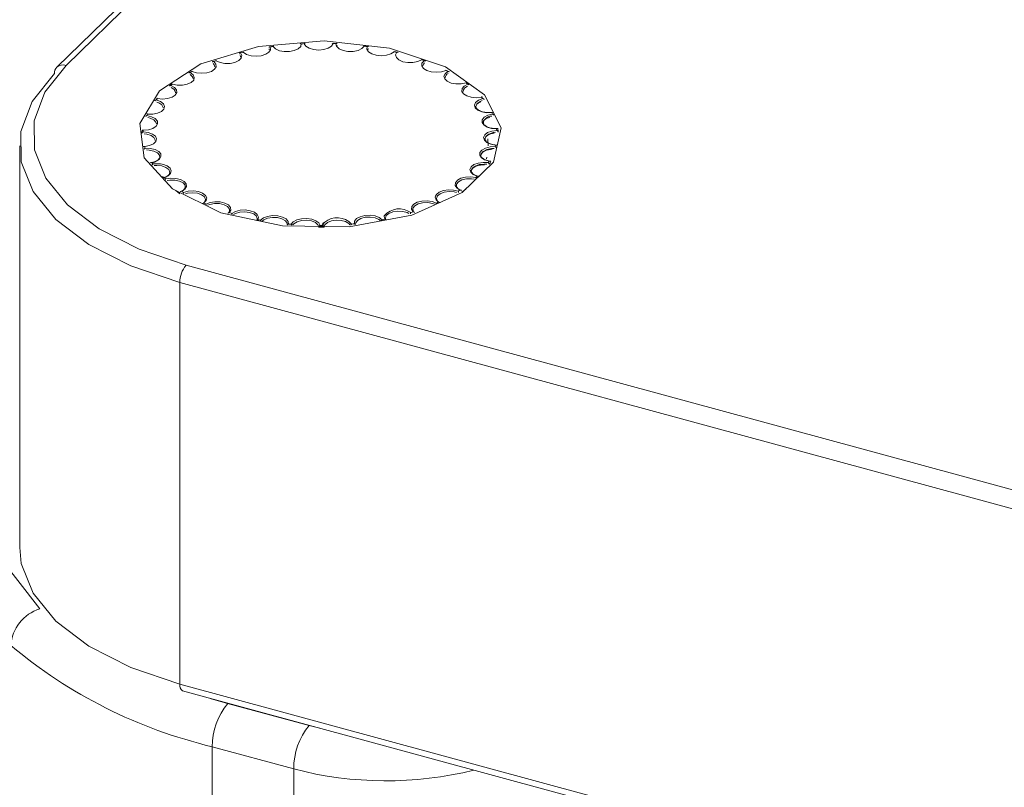
# Model space of a CAD drawing. Units: millimetres. Extents: x 293 to 745, y -387 to 423.
# Drawn here: x 427 to 442, y -269 to -257 of the extents above; entities that cross this region are included whole.
import ezdxf

# ---------------------------------------------------------------- set-up
doc = ezdxf.new("R2010")
doc.units = ezdxf.units.MM

msp = doc.modelspace()

# ---------------------------------------------------------------- linework, layer by layer
at = {"color": 7, "linetype": 'Continuous', "lineweight": 15}
for p, q in [((437.851, -247.981), (427.462, -258.12)), ((437.99, -247.953), (427.602, -258.092)), ((430.292, -257.889), (430.233, -257.904)), ((430.68, -257.857), (430.678, -257.842)), ((430.744, -257.803), (430.681, -257.812)), ((431.146, -257.792), (431.146, -257.789)), ((431.218, -257.76), (431.155, -257.763)), ((431.701, -257.761), (431.637, -257.758)), ((431.71, -257.785), (431.71, -257.79)), ((432.175, -257.806), (432.113, -257.797)), ((432.179, -257.836), (432.177, -257.849)), ((432.627, -257.894), (432.567, -257.88)), ((429.877, -258.016), (429.822, -258.037)), ((433.041, -258.023), (432.986, -258.003)), ((429.512, -258.178), (429.464, -258.205)), ((433.405, -258.188), (433.356, -258.162)), ((429.209, -258.372), (429.168, -258.404)), ((433.706, -258.385), (433.665, -258.354)), ((434.073, -258.803), (434.036, -258.805)), ((433.922, -258.957), (433.922, -258.959)), ((434.148, -259.049), (434.111, -259.048)), ((433.999, -259.309), (433.992, -259.207)), ((426.899, -259.309), (426.899, -265.395)), ((434.136, -259.299), (434.1, -259.295)), ((433.969, -259.51), (433.977, -259.481)), ((434.038, -259.544), (434.004, -259.536)), ((429.064, -259.774), (429.083, -259.798)), ((433.856, -259.775), (433.827, -259.765)), ((429.264, -259.986), (429.326, -260.036)), ((433.6, -260.015), (433.656, -259.967)), ((431.429, -260.545), (431.429, -260.541)), ((429.419, -261.119), (450.303, -266.795)), ((450.209, -267.057), (429.326, -261.382)), ((429.326, -261.382), (429.326, -267.468)), ((426.404, -265.3), (427.204, -266.327)), ((429.326, -267.468), (450.209, -273.143)), ((429.367, -267.569), (450.25, -273.245)), ((430.05, -267.759), (431.284, -268.094)), ((429.816, -268.415), (429.816, -283.416)), ((431.051, -268.751), (429.816, -268.415)), ((431.051, -272.051), (431.051, -268.751))]:
    msp.add_line(p, q, dxfattribs=at)
at = {"color": 8, "linetype": 'Continuous', "lineweight": 15}
for p, q in [((429.787, -267.684), (430.05, -267.759)), ((431.284, -268.094), (431.446, -268.134))]:
    msp.add_line(p, q, dxfattribs=at)
at = {"color": 7, "linetype": 'Continuous', "lineweight": 15, "flags": 128}
for points in [[(429.017, -258.477), (429.645, -258.069), (430.517, -257.805), (431.514, -257.722), (432.503, -257.829), (433.349, -258.114), (433.939, -258.536), (434.193, -259.04), (434.076, -259.557), (433.604, -260.018), (432.842, -260.359), (431.891, -260.536), (430.881, -260.523), (429.947, -260.324), (429.216, -259.964), (428.787, -259.493), (428.718, -258.974), (429.017, -258.477)], [(430.247, -257.904), (430.265, -257.943), (430.256, -257.984), (430.219, -258.02), (430.16, -258.046), (430.087, -258.061), (430.008, -258.061), (429.934, -258.047), (429.874, -258.021)], [(430.694, -257.813), (430.698, -257.854), (430.675, -257.892), (430.626, -257.924), (430.559, -257.945), (430.482, -257.953), (430.404, -257.946), (430.336, -257.925), (430.287, -257.894)], [(431.165, -257.765), (431.156, -257.805), (431.119, -257.841), (431.06, -257.868), (430.987, -257.883), (430.908, -257.883), (430.834, -257.869), (430.774, -257.843), (430.737, -257.807)], [(431.646, -257.761), (431.622, -257.8), (431.574, -257.832), (431.507, -257.853), (431.429, -257.86), (431.352, -257.853), (431.284, -257.833), (431.234, -257.801), (431.21, -257.763)], [(432.12, -257.801), (432.083, -257.837), (432.025, -257.864), (431.951, -257.879), (431.872, -257.879), (431.798, -257.865), (431.739, -257.839), (431.701, -257.803), (431.69, -257.763)], [(432.572, -257.884), (432.524, -257.916), (432.457, -257.937), (432.379, -257.945), (432.302, -257.938), (432.234, -257.918), (432.184, -257.886), (432.16, -257.848), (432.163, -257.807)], [(432.989, -258.008), (432.93, -258.035), (432.857, -258.049), (432.778, -258.05), (432.704, -258.036), (432.644, -258.009), (432.607, -257.974), (432.595, -257.934), (432.613, -257.894)], [(429.839, -258.034), (429.87, -258.072), (429.875, -258.112), (429.851, -258.151), (429.803, -258.183), (429.735, -258.204), (429.658, -258.211), (429.58, -258.204), (429.513, -258.184)], [(430.246, -257.967), (430.244, -257.954), (430.235, -257.934)], [(433.356, -258.168), (433.289, -258.189), (433.211, -258.196), (433.134, -258.189), (433.066, -258.169), (433.016, -258.137), (432.991, -258.099), (432.994, -258.058), (433.025, -258.021)], [(433.032, -258.052), (433.018, -258.071), (433.009, -258.1)], [(427.602, -258.092), (427.28, -258.499), (427.118, -258.93), (427.123, -259.369), (427.293, -259.799), (427.624, -260.204), (428.102, -260.568), (428.708, -260.877), (429.419, -261.119)], [(429.482, -258.2), (429.526, -258.234), (429.544, -258.273), (429.535, -258.314), (429.498, -258.349), (429.439, -258.376), (429.366, -258.391), (429.287, -258.391), (429.213, -258.377)], [(429.856, -258.115), (429.847, -258.084), (429.832, -258.065)], [(433.661, -258.358), (433.588, -258.373), (433.509, -258.373), (433.435, -258.36), (433.376, -258.333), (433.338, -258.298), (433.327, -258.257), (433.344, -258.218), (433.387, -258.184)], [(429.326, -261.382), (428.582, -261.128), (427.948, -260.805), (427.448, -260.425), (427.102, -260.001), (426.924, -259.551), (426.919, -259.092), (427.088, -258.641), (427.425, -258.215)], [(429.189, -258.396), (429.244, -258.425), (429.275, -258.462), (429.28, -258.503), (429.256, -258.542), (429.207, -258.573), (429.14, -258.594), (429.063, -258.602), (428.985, -258.595)], [(433.896, -258.574), (433.819, -258.582), (433.741, -258.575), (433.673, -258.555), (433.624, -258.523), (433.599, -258.485), (433.602, -258.444), (433.632, -258.407), (433.686, -258.377)], [(428.968, -258.616), (429.032, -258.64), (429.076, -258.673), (429.094, -258.713), (429.085, -258.753), (429.048, -258.789), (428.989, -258.816), (428.915, -258.83), (428.837, -258.83)], [(428.946, -258.629), (428.951, -258.624), (428.96, -258.619), (428.967, -258.616), (428.968, -258.616), (428.968, -258.616)], [(428.976, -258.592), (428.978, -258.59), (428.982, -258.592), (428.985, -258.595), (428.985, -258.595), (428.985, -258.595)], [(429.075, -258.736), (429.074, -258.728), (429.054, -258.69), (429.008, -258.659), (428.976, -258.647)], [(434.052, -258.808), (433.973, -258.809), (433.899, -258.795), (433.84, -258.769), (433.802, -258.733), (433.791, -258.693), (433.807, -258.653), (433.85, -258.619), (433.914, -258.595)], [(433.907, -258.626), (433.875, -258.638), (433.83, -258.67), (433.811, -258.708), (433.81, -258.714)], [(428.827, -258.853), (428.898, -258.87), (428.953, -258.899), (428.985, -258.936), (428.989, -258.976), (428.965, -259.015), (428.917, -259.047), (428.849, -259.068), (428.772, -259.075)], [(428.809, -258.865), (428.811, -258.862), (428.819, -258.856), (428.826, -258.853), (428.827, -258.853), (428.827, -258.853)], [(428.825, -258.827), (428.826, -258.827), (428.832, -258.827), (428.836, -258.83), (428.837, -258.83), (428.837, -258.83)], [(428.971, -258.979), (428.964, -258.953), (428.931, -258.918), (428.875, -258.891), (428.84, -258.883)], [(434.124, -259.053), (434.047, -259.046), (433.979, -259.026), (433.929, -258.994), (433.904, -258.956), (433.907, -258.915), (433.937, -258.878), (433.992, -258.848), (434.062, -258.831)], [(428.757, -259.074), (428.759, -259.073), (428.766, -259.073), (428.771, -259.075), (428.772, -259.075), (428.772, -259.075)], [(434.111, -259.3), (434.037, -259.287), (433.977, -259.26), (433.939, -259.225), (433.928, -259.185), (433.945, -259.145), (433.988, -259.111), (434.051, -259.087), (434.127, -259.076)], [(428.755, -259.113), (428.757, -259.109), (428.764, -259.103), (428.77, -259.099), (428.77, -259.098), (428.77, -259.098)], [(428.77, -259.098), (428.847, -259.109), (428.911, -259.132), (428.955, -259.166), (428.973, -259.205), (428.963, -259.246), (428.926, -259.281), (428.867, -259.308), (428.794, -259.323)], [(434.11, -259.105), (434.073, -259.11), (434.009, -259.132), (433.965, -259.164), (433.948, -259.202), (433.948, -259.206)], [(428.776, -259.323), (428.778, -259.321), (428.786, -259.321), (428.793, -259.322), (428.794, -259.323), (428.794, -259.323)], [(428.787, -259.361), (428.789, -259.358), (428.794, -259.35), (428.799, -259.346), (428.8, -259.345), (428.8, -259.345)], [(428.8, -259.345), (428.878, -259.349), (428.95, -259.366), (429.005, -259.395), (429.036, -259.432), (429.04, -259.472), (429.016, -259.511), (428.968, -259.543), (428.9, -259.564)], [(428.91, -259.568), (428.944, -259.557), (428.994, -259.528), (429.02, -259.491), (429.017, -259.451), (428.985, -259.416), (428.93, -259.389), (428.859, -259.374), (428.82, -259.372)], [(434.011, -259.543), (433.943, -259.522), (433.894, -259.491), (433.869, -259.452), (433.872, -259.412), (433.902, -259.374), (433.956, -259.345), (434.027, -259.327), (434.105, -259.323)], [(434.086, -259.35), (434.046, -259.352), (433.976, -259.367), (433.921, -259.395), (433.891, -259.431), (433.886, -259.453)], [(428.881, -259.566), (428.884, -259.564), (428.892, -259.563), (428.9, -259.564), (428.9, -259.564), (428.9, -259.564)], [(428.905, -259.602), (428.906, -259.599), (428.91, -259.591), (428.914, -259.586), (428.914, -259.586), (428.914, -259.586)], [(429.094, -259.795), (429.123, -259.781), (429.163, -259.747), (429.175, -259.709), (429.159, -259.67), (429.115, -259.638), (429.052, -259.616), (428.977, -259.609), (428.938, -259.611)], [(433.83, -259.772), (433.77, -259.745), (433.732, -259.71), (433.721, -259.67), (433.738, -259.63), (433.781, -259.596), (433.844, -259.572), (433.92, -259.561), (433.998, -259.564)], [(433.975, -259.589), (433.936, -259.588), (433.861, -259.596), (433.798, -259.619), (433.756, -259.651), (433.741, -259.69), (433.741, -259.691)], [(429.068, -259.795), (429.071, -259.793), (429.08, -259.791), (429.088, -259.791), (429.089, -259.792), (429.089, -259.792)], [(429.105, -259.829), (429.105, -259.825), (429.108, -259.817), (429.11, -259.812), (429.111, -259.812), (429.111, -259.812)], [(429.111, -259.812), (429.186, -259.8), (429.265, -259.804), (429.336, -259.821), (429.391, -259.85), (429.422, -259.887), (429.426, -259.928), (429.403, -259.966), (429.354, -259.998)], [(429.356, -259.999), (429.378, -259.985), (429.405, -259.948), (429.404, -259.909), (429.374, -259.873), (429.32, -259.845), (429.25, -259.83), (429.174, -259.829), (429.136, -259.834)], [(433.572, -259.98), (433.522, -259.949), (433.497, -259.911), (433.5, -259.87), (433.53, -259.833), (433.584, -259.803), (433.655, -259.785), (433.733, -259.781), (433.809, -259.792)], [(433.784, -259.815), (433.746, -259.81), (433.669, -259.811), (433.6, -259.827), (433.547, -259.855), (433.518, -259.892), (433.518, -259.931), (433.547, -259.967), (433.571, -259.983)], [(433.816, -259.809), (433.815, -259.806), (433.812, -259.797), (433.809, -259.792), (433.809, -259.792), (433.809, -259.792)], [(433.198, -260.073), (433.213, -260.047), (433.256, -260.013), (433.319, -259.989), (433.395, -259.978), (433.473, -259.981), (433.544, -259.998)], [(433.593, -259.986), (433.591, -259.984), (433.581, -259.981), (433.573, -259.98), (433.572, -259.98), (433.572, -259.98)], [(429.332, -260.004), (429.335, -260.002), (429.345, -259.999), (429.353, -259.998), (429.354, -259.998), (429.354, -259.998)], [(429.38, -260.034), (429.38, -260.03), (429.381, -260.022), (429.382, -260.016), (429.382, -260.016), (429.382, -260.016)], [(429.382, -260.016), (429.452, -259.998), (429.531, -259.994), (429.607, -260.004), (429.671, -260.028), (429.715, -260.061), (429.733, -260.101), (429.723, -260.141), (429.686, -260.177)], [(429.682, -260.179), (429.699, -260.162), (429.713, -260.123), (429.698, -260.085), (429.656, -260.052), (429.594, -260.03), (429.52, -260.021), (429.444, -260.027), (429.409, -260.036)], [(433.517, -260.019), (433.482, -260.01), (433.406, -260.005), (433.332, -260.014), (433.27, -260.037), (433.23, -260.07), (433.216, -260.109), (433.231, -260.147), (433.247, -260.163)], [(433.547, -260.016), (433.547, -260.013), (433.546, -260.004), (433.545, -259.999), (433.544, -259.998), (433.544, -259.998)], [(429.664, -260.184), (429.667, -260.182), (429.677, -260.178), (429.685, -260.177), (429.686, -260.177), (429.686, -260.177)], [(429.719, -260.192), (429.783, -260.168), (429.858, -260.157), (429.937, -260.16), (430.008, -260.177), (430.063, -260.206), (430.094, -260.243), (430.098, -260.284), (430.074, -260.322)], [(429.721, -260.21), (429.721, -260.206), (429.72, -260.198), (429.72, -260.192), (429.719, -260.192), (429.719, -260.192)], [(430.065, -260.326), (430.076, -260.307), (430.077, -260.268), (430.049, -260.231), (429.996, -260.203), (429.927, -260.186), (429.851, -260.184), (429.779, -260.198), (429.747, -260.209)], [(430.113, -260.334), (430.167, -260.304), (430.237, -260.286), (430.315, -260.282), (430.392, -260.293), (430.456, -260.316), (430.499, -260.35), (430.517, -260.39), (430.507, -260.43)], [(432.862, -260.311), (432.836, -260.272), (432.839, -260.232), (432.869, -260.194), (432.923, -260.165), (432.994, -260.147), (433.072, -260.143), (433.148, -260.154), (433.212, -260.177)], [(433.185, -260.195), (433.152, -260.183), (433.08, -260.171), (433.004, -260.173), (432.935, -260.19), (432.884, -260.219), (432.857, -260.256), (432.859, -260.295), (432.87, -260.314)], [(433.211, -260.195), (433.211, -260.191), (433.212, -260.183), (433.212, -260.178), (433.212, -260.177), (433.212, -260.177)], [(433.267, -260.169), (433.264, -260.167), (433.255, -260.163), (433.246, -260.162), (433.246, -260.162), (433.246, -260.162)], [(430.053, -260.332), (430.056, -260.329), (430.066, -260.325), (430.074, -260.323), (430.074, -260.322), (430.074, -260.322)], [(430.118, -260.351), (430.118, -260.348), (430.115, -260.34), (430.113, -260.334), (430.113, -260.334), (430.113, -260.334)], [(430.493, -260.435), (430.498, -260.415), (430.485, -260.376), (430.444, -260.343), (430.383, -260.319), (430.309, -260.31), (430.234, -260.315), (430.167, -260.334), (430.14, -260.349)], [(430.488, -260.441), (430.49, -260.438), (430.499, -260.433), (430.506, -260.43), (430.507, -260.43), (430.507, -260.43)], [(430.549, -260.438), (430.592, -260.404), (430.655, -260.379), (430.731, -260.368), (430.809, -260.372), (430.88, -260.389), (430.935, -260.418), (430.966, -260.455), (430.97, -260.496)], [(430.558, -260.454), (430.557, -260.451), (430.553, -260.443), (430.549, -260.438), (430.549, -260.438), (430.549, -260.438)], [(430.952, -260.502), (430.95, -260.482), (430.924, -260.445), (430.872, -260.416), (430.804, -260.399), (430.728, -260.396), (430.655, -260.408), (430.597, -260.433), (430.575, -260.45)], [(431.014, -260.5), (431.044, -260.462), (431.098, -260.433), (431.169, -260.415), (431.247, -260.411), (431.323, -260.421), (431.387, -260.445), (431.431, -260.478), (431.449, -260.518)], [(431.427, -260.526), (431.418, -260.507), (431.379, -260.473), (431.319, -260.449), (431.246, -260.438), (431.17, -260.442), (431.103, -260.461), (431.054, -260.491), (431.038, -260.51)], [(431.903, -260.506), (431.887, -260.488), (431.837, -260.458), (431.77, -260.44), (431.694, -260.436), (431.621, -260.447), (431.561, -260.472), (431.524, -260.506), (431.514, -260.545)], [(431.971, -260.492), (431.974, -260.451), (432.004, -260.414), (432.058, -260.384), (432.129, -260.366), (432.207, -260.362), (432.283, -260.373), (432.347, -260.396), (432.391, -260.43)], [(432.364, -260.443), (432.342, -260.426), (432.283, -260.401), (432.21, -260.39), (432.134, -260.393), (432.066, -260.411), (432.016, -260.44), (431.991, -260.478), (431.989, -260.498)], [(432.382, -260.447), (432.383, -260.443), (432.387, -260.435), (432.39, -260.43), (432.391, -260.43), (432.391, -260.43)], [(432.452, -260.433), (432.449, -260.43), (432.44, -260.425), (432.433, -260.422), (432.432, -260.422), (432.432, -260.422)], [(432.796, -260.338), (432.768, -260.323), (432.702, -260.305), (432.626, -260.3), (432.552, -260.31), (432.492, -260.334), (432.453, -260.368), (432.441, -260.406), (432.446, -260.427)], [(432.818, -260.34), (432.819, -260.337), (432.821, -260.328), (432.823, -260.323), (432.824, -260.323), (432.824, -260.323)], [(432.883, -260.32), (432.88, -260.318), (432.87, -260.313), (432.862, -260.311), (432.862, -260.311), (432.862, -260.311)], [(430.953, -260.509), (430.955, -260.506), (430.963, -260.499), (430.97, -260.496), (430.97, -260.496), (430.97, -260.496)], [(431.027, -260.515), (431.025, -260.512), (431.019, -260.504), (431.015, -260.5), (431.014, -260.5), (431.014, -260.5)], [(431.434, -260.533), (431.436, -260.529), (431.443, -260.522), (431.448, -260.518), (431.449, -260.518), (431.449, -260.518)], [(431.509, -260.532), (431.507, -260.529), (431.5, -260.522), (431.494, -260.518), (431.493, -260.518), (431.493, -260.518)], [(431.915, -260.512), (431.917, -260.508), (431.922, -260.501), (431.927, -260.496), (431.927, -260.496), (431.927, -260.496)], [(431.989, -260.504), (431.987, -260.501), (431.979, -260.495), (431.972, -260.492), (431.971, -260.492), (431.971, -260.492)], [(426.899, -265.395), (426.924, -265.637), (427.102, -266.087), (427.448, -266.511), (427.948, -266.891), (428.582, -267.214), (429.326, -267.468)]]:
    msp.add_lwpolyline(points, dxfattribs=at)
at = {"color": 8, "linetype": 'Continuous', "lineweight": 15, "flags": 128}
for points in [[(428.953, -259.228), (428.953, -259.223), (428.934, -259.185), (428.89, -259.153), (428.825, -259.132), (428.787, -259.127)], [(429.105, -259.603), (429.133, -259.616), (429.177, -259.649), (429.195, -259.689), (429.185, -259.729), (429.148, -259.765), (429.089, -259.792)], [(433.246, -260.162), (433.207, -260.127), (433.196, -260.086), (433.198, -260.073)], [(432.432, -260.422), (432.421, -260.382), (432.423, -260.37)], [(431.493, -260.518), (431.51, -260.478), (431.52, -260.467)]]:
    msp.add_lwpolyline(points, dxfattribs=at)
at = {"color": 7, "linetype": 'Continuous', "lineweight": 15}
for centre, radius, start, end in [((431.279, -261.894), 4.122, 103.9228, 104.4947), ((431.395, -262.445), 4.685, 98.0802, 98.6085), ((431.448, -262.923), 5.166, 92.65, 93.1412), ((431.452, -262.888), 5.13, 87.342, 87.8371), ((431.474, -262.651), 4.892, 81.9103, 82.4178), ((431.598, -261.983), 4.213, 76.066, 76.6285), ((431.074, -261.227), 3.423, 110.5182, 111.1584), ((431.824, -261.229), 3.426, 69.4827, 70.1272), ((427.554, -258.211), 0.129, 135.3483, 181.9149), ((430.697, -260.383), 2.498, 118.302, 119.0983), ((432.148, -260.483), 2.612, 61.6942, 62.4632), ((429.445, -258.304), 0.0803, 5.1691, 63.9787), ((433.425, -258.286), 0.0788, 117.0217, 175.2142), ((430.301, -259.772), 1.768, 127.9534, 128.9538), ((429.163, -258.524), 0.1, 10.3072, 73.1912), ((433.713, -258.503), 0.0984, 107.5215, 170.2031), ((432.547, -259.838), 1.853, 52.0401, 53.0058), ((429.915, -259.366), 1.208, 140.3078, 141.5978), ((432.955, -259.391), 1.245, 39.6818, 40.9472), ((429.62, -259.178), 0.857, 156.0891, 157.7138), ((433.254, -259.189), 0.884, 23.892, 25.48), ((429.47, -259.155), 0.721, 174.1789, 177.6503), ((429.503, -259.139), 0.734, 175.0216, 176.8122), ((433.419, -259.137), 0.71, 4.9695, 6.8239), ((433.423, -259.155), 0.727, 4.1528, 7.603), ((429.539, -259.127), 0.77, 194.7205, 196.47), ((433.4, -259.137), 0.729, 345.2144, 347.0515), ((433.392, -259.149), 0.757, 344.4415, 347.8102), ((433.158, -259.034), 0.993, 327.733, 329.2099), ((429.767, -259.018), 1.024, 212.2367, 213.6839), ((428.975, -259.971), 0.39, 70.5557, 98.9855), ((433.173, -259.052), 0.999, 327.0762, 329.8734), ((430.126, -258.709), 1.499, 226.2492, 227.3698), ((432.781, -258.718), 1.487, 313.7466, 314.8634), ((432.406, -258.235), 2.099, 302.8456, 303.7412), ((430.519, -258.195), 2.146, 237.1304, 238.0155), ((430.905, -257.469), 2.969, 245.7662, 246.4774), ((432.648, -260.561), 0.296, 53.7331, 139.6211), ((432.062, -257.618), 2.806, 294.206, 294.9523), ((431.199, -256.669), 3.822, 252.8925, 253.4927), ((431.378, -255.928), 4.585, 259.0574, 259.588), ((431.709, -260.697), 0.297, 42.5782, 129.3862), ((431.529, -255.973), 4.539, 280.9399, 281.4736), ((431.751, -256.832), 3.652, 287.0854, 287.7097), ((431.45, -255.366), 5.152, 264.6599, 265.1488), ((431.449, -255.325), 5.22, 269.7762, 270.7048), ((431.449, -255.179), 5.339, 270.0027, 270.4795), ((431.457, -255.466), 5.052, 275.3383, 275.8358), ((429.735, -261.379), 0.409, 140.5136, 180.3432), ((427.381, -266.916), 0.615, 106.7569, 176.7626), ((431.515, -261.241), 7.372, 229.9055, 256.6769), ((429.426, -267.486), 0.102, 169.3543, 234.3717), ((430.839, -268.409), 1.022, 140.5129, 180.3434), ((432.073, -268.744), 1.022, 140.5129, 180.3434)]:
    msp.add_arc(centre, radius, start, end, dxfattribs=at)
at = {"color": 8, "linetype": 'Continuous', "lineweight": 15}
for centre, radius, start, end in [((427.556, -258.226), 0.141, 71.1213, 131.7922), ((434.053, -258.998), 0.137, 90.9553, 162.7273), ((432.452, -263.405), 5.527, 255.3128, 283.9128)]:
    msp.add_arc(centre, radius, start, end, dxfattribs=at)
at = {"color": 7, "linetype": 'Continuous', "lineweight": 15}
for points, knots in [([(430.247, -257.904), (430.247, -257.904), (430.244, -257.903), (430.238, -257.903), (430.231, -257.904), (430.227, -257.906), (430.226, -257.907)], [0, 0, 0, 0, 0.037954, 0.393169, 0.83887, 1, 1, 1, 1]), ([(430.287, -257.894), (430.287, -257.894), (430.288, -257.892), (430.29, -257.89), (430.292, -257.889), (430.294, -257.89), (430.294, -257.89)], [0, 0, 0, 0, 0.037964, 0.393295, 0.8389, 1, 1, 1, 1]), ([(430.694, -257.813), (430.694, -257.813), (430.691, -257.812), (430.685, -257.812), (430.679, -257.812), (430.676, -257.814), (430.675, -257.815)], [0, 0, 0, 0, 0.037937, 0.39314, 0.838901, 1, 1, 1, 1]), ([(430.737, -257.807), (430.737, -257.807), (430.738, -257.805), (430.742, -257.803), (430.745, -257.802), (430.747, -257.804), (430.747, -257.804)], [0, 0, 0, 0, 0.037911, 0.393355, 0.839023, 1, 1, 1, 1]), ([(431.165, -257.765), (431.165, -257.765), (431.163, -257.764), (431.158, -257.763), (431.152, -257.762), (431.149, -257.764), (431.149, -257.765)], [0, 0, 0, 0, 0.037864, 0.393438, 0.83906, 1, 1, 1, 1]), ([(431.21, -257.763), (431.21, -257.763), (431.212, -257.762), (431.216, -257.76), (431.221, -257.759), (431.223, -257.76), (431.223, -257.761)], [0, 0, 0, 0, 0.037922, 0.393329, 0.838964, 1, 1, 1, 1]), ([(431.646, -257.761), (431.646, -257.761), (431.644, -257.76), (431.639, -257.758), (431.635, -257.757), (431.632, -257.759), (431.632, -257.759)], [0, 0, 0, 0, 0.038011, 0.393222, 0.838806, 1, 1, 1, 1]), ([(431.69, -257.763), (431.69, -257.763), (431.693, -257.762), (431.698, -257.76), (431.703, -257.76), (431.706, -257.762), (431.707, -257.762)], [0, 0, 0, 0, 0.0379019, 0.3933075, 0.839031, 1, 1, 1, 1]), ([(432.12, -257.801), (432.12, -257.801), (432.118, -257.8), (432.115, -257.798), (432.111, -257.797), (432.109, -257.798), (432.109, -257.798)], [0, 0, 0, 0, 0.0377675, 0.3931599, 0.8388408, 1, 1, 1, 1]), ([(432.163, -257.807), (432.163, -257.807), (432.166, -257.806), (432.171, -257.805), (432.178, -257.806), (432.181, -257.808), (432.182, -257.808)], [0, 0, 0, 0, 0.038011, 0.393387, 0.838984, 1, 1, 1, 1]), ([(432.572, -257.884), (432.572, -257.884), (432.571, -257.883), (432.569, -257.88), (432.567, -257.879), (432.565, -257.88), (432.565, -257.88)], [0, 0, 0, 0, 0.037874, 0.3932, 0.839059, 1, 1, 1, 1]), ([(432.613, -257.894), (432.613, -257.894), (432.616, -257.894), (432.622, -257.893), (432.629, -257.894), (432.632, -257.896), (432.633, -257.897)], [0, 0, 0, 0, 0.038035, 0.393258, 0.838916, 1, 1, 1, 1]), ([(429.839, -258.034), (429.838, -258.034), (429.835, -258.034), (429.829, -258.034), (429.822, -258.036), (429.818, -258.039), (429.817, -258.039)], [0, 0, 0, 0, 0.037962, 0.393235, 0.838816, 1, 1, 1, 1]), ([(429.874, -258.021), (429.874, -258.021), (429.875, -258.019), (429.876, -258.017), (429.877, -258.015), (429.878, -258.016), (429.878, -258.016)], [0, 0, 0, 0, 0.037829, 0.393305, 0.839052, 1, 1, 1, 1]), ([(432.989, -258.008), (432.989, -258.008), (432.988, -258.006), (432.987, -258.004), (432.986, -258.002), (432.985, -258.003), (432.985, -258.003)], [0, 0, 0, 0, 0.037849, 0.393203, 0.838928, 1, 1, 1, 1]), ([(433.025, -258.021), (433.025, -258.021), (433.028, -258.021), (433.035, -258.021), (433.042, -258.023), (433.046, -258.025), (433.046, -258.026)], [0, 0, 0, 0, 0.038039, 0.393243, 0.839024, 1, 1, 1, 1]), ([(429.482, -258.2), (429.482, -258.2), (429.479, -258.2), (429.472, -258.201), (429.465, -258.204), (429.461, -258.207), (429.46, -258.207)], [0, 0, 0, 0, 0.037824, 0.393243, 0.839096, 1, 1, 1, 1]), ([(429.513, -258.184), (429.513, -258.183), (429.512, -258.182), (429.512, -258.179), (429.512, -258.179), (429.512, -258.178)], [0, 0, 0, 0, 0.047218, 0.489278, 1, 1, 1, 1]), ([(433.356, -258.168), (433.356, -258.167), (433.356, -258.166), (433.356, -258.163), (433.356, -258.163), (433.356, -258.162)], [0, 0, 0, 0, 0.047829, 0.494885, 1, 1, 1, 1]), ([(433.387, -258.184), (433.387, -258.184), (433.39, -258.184), (433.397, -258.185), (433.404, -258.187), (433.408, -258.19), (433.408, -258.191)], [0, 0, 0, 0, 0.037879, 0.393223, 0.839071, 1, 1, 1, 1]), ([(429.189, -258.396), (429.188, -258.396), (429.185, -258.397), (429.179, -258.398), (429.172, -258.401), (429.169, -258.404), (429.169, -258.404)], [0, 0, 0, 0, 0.040224, 0.418056, 0.891696, 1, 1, 1, 1]), ([(429.213, -258.377), (429.213, -258.377), (429.212, -258.375), (429.211, -258.373), (429.209, -258.371), (429.209, -258.372), (429.209, -258.372)], [0, 0, 0, 0, 0.041388, 0.427636, 0.912182, 1, 1, 1, 1]), ([(433.661, -258.358), (433.662, -258.358), (433.662, -258.357), (433.663, -258.354), (433.665, -258.353), (433.665, -258.354), (433.665, -258.354)], [0, 0, 0, 0, 0.0418004, 0.4333034, 0.9241165, 1, 1, 1, 1]), ([(433.686, -258.377), (433.687, -258.377), (433.69, -258.378), (433.696, -258.379), (433.703, -258.382), (433.706, -258.385), (433.706, -258.385)], [0, 0, 0, 0, 0.041067, 0.423883, 0.903903, 1, 1, 1, 1]), ([(433.812, -258.716), (433.813, -258.707), (433.814, -258.69), (433.84, -258.662), (433.871, -258.65), (433.883, -258.645)], [0, 0, 0, 0, 0.3728244, 0.7494925, 1, 1, 1, 1]), ([(433.896, -258.574), (433.896, -258.574), (433.897, -258.573), (433.9, -258.57), (433.903, -258.569), (433.904, -258.57), (433.904, -258.571)], [0, 0, 0, 0, 0.035652, 0.369626, 0.788315, 1, 1, 1, 1]), ([(433.914, -258.595), (433.914, -258.595), (433.917, -258.596), (433.923, -258.598), (433.931, -258.602), (433.934, -258.606), (433.936, -258.608)], [0, 0, 0, 0, 0.034633, 0.359337, 0.766329, 1, 1, 1, 1]), ([(434.036, -258.805), (434.025, -258.806), (433.988, -258.81), (433.926, -258.801), (433.862, -258.779), (433.823, -258.749), (433.808, -258.728), (433.812, -258.717), (433.812, -258.716)], [0, 0, 0, 0, 0.102215, 0.322234, 0.541127, 0.754627, 0.963375, 1, 1, 1, 1]), ([(433.924, -258.959), (433.923, -258.956), (433.92, -258.943), (433.936, -258.92), (433.973, -258.893), (434.008, -258.882), (434.024, -258.878)], [0, 0, 0, 0, 0.113532, 0.451644, 0.760846, 1, 1, 1, 1]), ([(434.052, -258.808), (434.052, -258.808), (434.054, -258.807), (434.057, -258.805), (434.061, -258.804), (434.063, -258.805), (434.063, -258.806)], [0, 0, 0, 0, 0.037883, 0.393185, 0.838906, 1, 1, 1, 1]), ([(434.062, -258.831), (434.063, -258.831), (434.065, -258.832), (434.071, -258.834), (434.077, -258.838), (434.08, -258.842), (434.081, -258.843)], [0, 0, 0, 0, 0.037955, 0.393331, 0.838999, 1, 1, 1, 1]), ([(434.111, -259.048), (434.099, -259.048), (434.062, -259.048), (434.004, -259.034), (433.951, -259.008), (433.925, -258.98), (433.924, -258.965), (433.924, -258.959)], [0, 0, 0, 0, 0.114721, 0.36178, 0.605448, 0.841798, 1, 1, 1, 1]), ([(434.124, -259.053), (434.125, -259.053), (434.127, -259.052), (434.131, -259.05), (434.136, -259.05), (434.139, -259.051), (434.139, -259.052)], [0, 0, 0, 0, 0.03636, 0.376296, 0.80249, 1, 1, 1, 1]), ([(434.127, -259.076), (434.127, -259.076), (434.129, -259.077), (434.134, -259.08), (434.14, -259.085), (434.142, -259.089), (434.143, -259.09)], [0, 0, 0, 0, 0.037967, 0.39323, 0.838946, 1, 1, 1, 1]), ([(434.1, -259.295), (434.088, -259.294), (434.052, -259.29), (434.001, -259.271), (433.961, -259.241), (433.946, -259.221), (433.949, -259.21), (433.949, -259.209)], [0, 0, 0, 0, 0.132026, 0.415703, 0.693123, 0.964187, 1, 1, 1, 1]), ([(433.949, -259.209), (433.949, -259.2), (433.95, -259.182), (433.982, -259.152), (434.03, -259.128), (434.07, -259.122), (434.086, -259.119)], [0, 0, 0, 0, 0.2696605, 0.5325932, 0.8094378, 1, 1, 1, 1]), ([(433.888, -259.445), (433.891, -259.436), (433.899, -259.417), (433.941, -259.388), (433.996, -259.368), (434.039, -259.364), (434.058, -259.362)], [0, 0, 0, 0, 0.270392, 0.525175, 0.79409, 1, 1, 1, 1]), ([(434.105, -259.323), (434.105, -259.323), (434.107, -259.325), (434.111, -259.328), (434.116, -259.333), (434.118, -259.338), (434.118, -259.339)], [0, 0, 0, 0, 0.037913, 0.393292, 0.838944, 1, 1, 1, 1]), ([(434.111, -259.3), (434.111, -259.3), (434.113, -259.299), (434.119, -259.298), (434.124, -259.298), (434.127, -259.3), (434.128, -259.3)], [0, 0, 0, 0, 0.038146, 0.393341, 0.838969, 1, 1, 1, 1]), ([(434.004, -259.536), (433.993, -259.534), (433.959, -259.527), (433.916, -259.504), (433.89, -259.473), (433.882, -259.456), (433.887, -259.446), (433.888, -259.445)], [0, 0, 0, 0, 0.134559, 0.423163, 0.703929, 0.989565, 1, 1, 1, 1]), ([(434.011, -259.543), (434.012, -259.542), (434.014, -259.542), (434.02, -259.541), (434.027, -259.541), (434.03, -259.543), (434.03, -259.544)], [0, 0, 0, 0, 0.038943, 0.403795, 0.861561, 1, 1, 1, 1]), ([(433.827, -259.765), (433.817, -259.762), (433.786, -259.753), (433.753, -259.727), (433.739, -259.697), (433.737, -259.678), (433.748, -259.667), (433.749, -259.667)], [0, 0, 0, 0, 0.130672, 0.40965, 0.682856, 0.991229, 1, 1, 1, 1]), ([(433.749, -259.667), (433.756, -259.657), (433.773, -259.637), (433.827, -259.613), (433.887, -259.598), (433.926, -259.599), (433.94, -259.599)], [0, 0, 0, 0, 0.264217, 0.551986, 0.837798, 1, 1, 1, 1]), ([(433.998, -259.564), (433.998, -259.565), (434, -259.566), (434.003, -259.57), (434.006, -259.575), (434.008, -259.58), (434.008, -259.581)], [0, 0, 0, 0, 0.0379388, 0.3931757, 0.8389587, 1, 1, 1, 1]), ([(433.83, -259.772), (433.83, -259.772), (433.833, -259.771), (433.839, -259.771), (433.846, -259.772), (433.85, -259.774), (433.851, -259.775)], [0, 0, 0, 0, 0.0378666, 0.3933108, 0.8389823, 1, 1, 1, 1]), ([(431.511, -260.47), (431.504, -260.476), (431.482, -260.491), (431.478, -260.513), (431.475, -260.528)], [0, 0, 0, 0, 0.330698, 1, 1, 1, 1])]:
    msp.add_open_spline(points, degree=3, knots=knots, dxfattribs=at)

doc.saveas('drawing.dxf')
